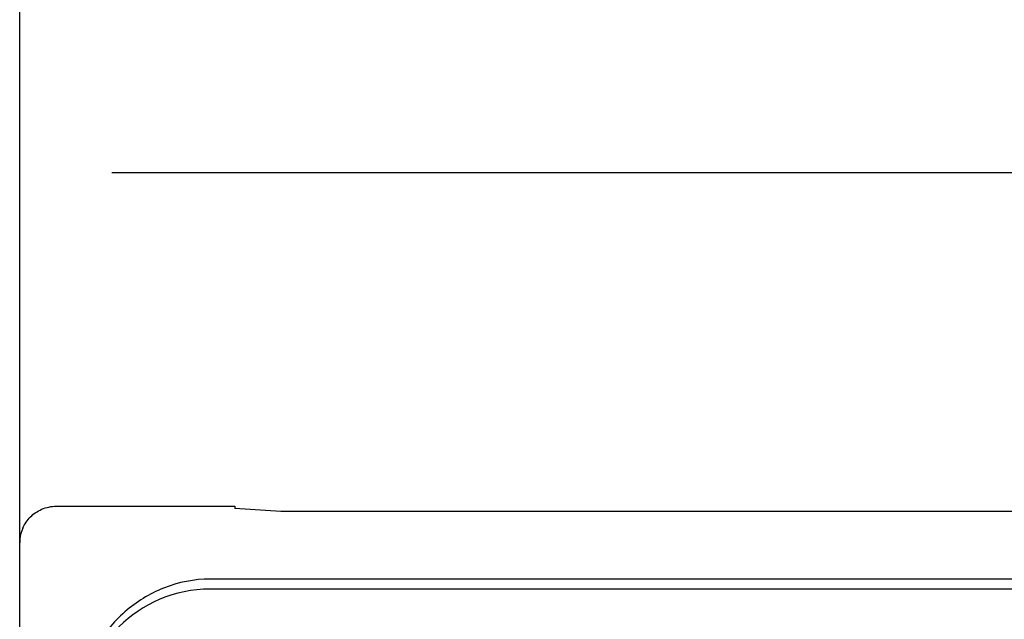
# Model space of a CAD drawing. Units: millimetres. Extents: x 16 to 661, y -75 to 456.
# Drawn here: x 16 to 48, y 22 to 42 of the extents above; entities that cross this region are included whole.
import ezdxf

# ---------------------------------------------------------------- set-up
doc = ezdxf.new("R2010")
doc.units = ezdxf.units.MM
doc.header["$MEASUREMENT"] = 0
doc.layers.get('0').update_dxf_attribs({"lineweight": 0})
doc.layers.add('GSM-20H10_UPDXF_CONTINUOUS_LINE', color=7, linetype='Continuous', lineweight=0)

# ---------------------------------------------------------------- blocks, each defined once
blk = doc.blocks.new('Block_3')
at = {"color": 2, "lineweight": 25}
for p, q in [((16.361, 24.059), (16.361, 36.871)), ((19.361, 36.691), (227.361, 36.691))]:
    blk.add_line(p, q, dxfattribs=at)
blk = doc.blocks.new('Block_4')
at = {"color": 2, "lineweight": 25}
blk.add_line((16.367, 24.812), (16.367, 48.356), dxfattribs=at)

msp = doc.modelspace()

# ---------------------------------------------------------------- linework, layer by layer
at = {"layer": 'GSM-20H10_UPDXF_CONTINUOUS_LINE', "color": 7, "lineweight": 25}
for p, q in [((17.557, 25.819), (23.361, 25.819)), ((23.361, 25.819), (23.361, 25.749)), ((24.861, 25.644), (23.361, 25.749)), ((221.861, 25.644), (24.861, 25.644)), ((16.361, -58.989), (16.361, 24.626)), ((138.161, 23.447), (22.561, 23.447)), ((138.161, 23.119), (22.561, 23.119))]:
    msp.add_line(p, q, dxfattribs=at)
for points, knots in [([(16.461, 25.103), (16.52, 25.238), (16.605, 25.364), (16.711, 25.469), (16.816, 25.574), (16.941, 25.659), (17.076, 25.718)], [0, 0, 0, 0, 1, 1, 1, 2, 2, 2, 2]), ([(22.561, 23.447), (22.045, 23.447), (21.524, 23.344), (21.041, 23.151), (20.582, 22.968), (20.157, 22.704), (19.786, 22.379), (19.409, 22.05), (19.087, 21.657), (18.836, 21.224), (18.572, 20.769), (18.385, 20.27), (18.285, 19.757)], [0, 0, 0, 0, 1, 1, 1, 2, 2, 2, 3, 3, 3, 4, 4, 4, 4])]:
    msp.add_open_spline(points, degree=3, knots=knots, dxfattribs=at)
for points in [[(17.076, 25.718), (17.226, 25.784), (17.394, 25.819), (17.557, 25.819)], [(16.461, 25.103), (16.412, 24.991), (16.38, 24.871), (16.367, 24.749)], [(16.367, 24.749), (16.363, 24.708), (16.361, 24.667), (16.361, 24.626)], [(22.561, 23.119), (20.241, 23.119), (18.361, 21.238), (18.361, 18.919)]]:
    msp.add_open_spline(points, degree=3, dxfattribs=at)

# ---------------------------------------------------------------- block references
for name in ['Block_4', 'Block_3']:
    msp.add_blockref(name, (0, 0))

doc.saveas('drawing.dxf')
